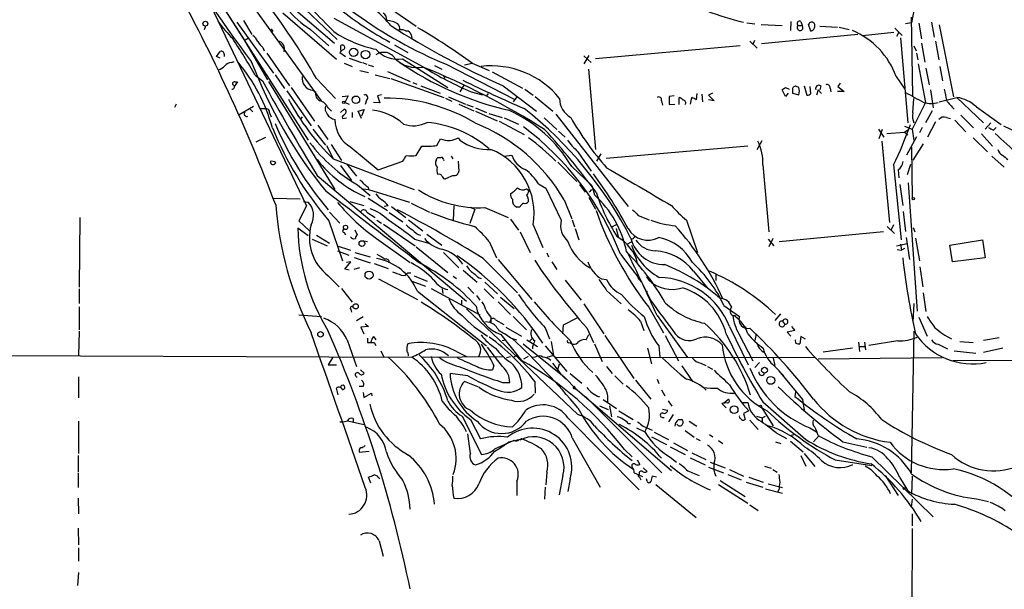
# Model space of a CAD drawing. Extents: x 5 to 972, y 2413 to 3293.
# Drawn here: x 539 to 689, y 2597 to 2684 of the extents above; entities that cross this region are included whole.
import ezdxf

# ---------------------------------------------------------------- set-up
doc = ezdxf.new("R2010")
doc.units = 0
doc.header["$MEASUREMENT"] = 0
doc.layers.add('MAIN', color=5, linetype='CONTINUOUS')

msp = doc.modelspace()

# ---------------------------------------------------------------- linework, layer by layer
at = {"layer": 'MAIN'}
for p, q in [((563.0333, 2701.2178), (584.6233, 2671.2458)), ((561.848, 2697.8312), (582.676, 2665.2345)), ((566.8433, 2687.6712), (582.422, 2655.1592)), ((579.2047, 2688.0945), (587.0787, 2680.6438)), ((591.6507, 2687.8405), (599.186, 2682.6758)), ((579.0353, 2686.5705), (586.6553, 2680.0512)), ((570.5687, 2684.1152), (572.6007, 2680.9825)), ((578.7813, 2684.7078), (586.994, 2677.5958)), ((675.386, 2685.5545), (674.9627, 2683.1838)), ((566.928, 2682.6758), (566.7587, 2682.0832)), ((571.754, 2683.2685), (577.342, 2675.4792)), ((572.77, 2683.5225), (574.04, 2681.4058)), ((586.5707, 2683.8612), (600.7947, 2676.1565)), ((649.732, 2683.1838), (651.002, 2683.0145)), ((651.9333, 2682.9298), (655.1507, 2682.7605)), ((656.5053, 2683.3532), (656.4207, 2681.9985)), ((657.606, 2682.7605), (658.1987, 2682.7605)), ((658.0293, 2683.3532), (658.1987, 2682.7605)), ((659.5533, 2681.9138), (659.2147, 2682.9298)), ((660.908, 2682.6758), (663.6173, 2682.5065)), ((674.9627, 2683.1838), (674.0313, 2683.0145)), ((675.132, 2672.0078), (674.9627, 2684.0305)), ((676.0633, 2683.0992), (676.4867, 2680.7285)), ((678.0107, 2683.2685), (678.434, 2680.9825)), ((679.196, 2682.8452), (681.3973, 2671.8385)), ((577.0033, 2682.2525), (577.2573, 2681.8292)), ((583.0147, 2682.1678), (585.8087, 2679.6278)), ((598.424, 2681.3212), (598.5087, 2680.8132)), ((666.75, 2681.4058), (652.018, 2679.9665)), ((663.8713, 2682.5065), (665.3953, 2682.1678)), ((667.4273, 2681.2365), (672.2533, 2681.7445)), ((672.4227, 2682.3372), (673.5233, 2681.2365)), ((673.0153, 2681.7445), (672.6767, 2681.0672)), ((572.6007, 2680.9825), (576.4107, 2674.4632)), ((573.024, 2680.5592), (573.532, 2680.8978)), ((587.6713, 2678.9505), (587.6713, 2679.7125)), ((595.884, 2679.7972), (597.916, 2678.6118)), ((648.716, 2679.6278), (626.618, 2677.6805)), ((650.24, 2680.3898), (651.3407, 2679.2892)), ((650.9173, 2680.4745), (650.6633, 2679.8818)), ((673.2693, 2680.8978), (674.37, 2667.8592)), ((675.3013, 2679.6278), (675.64, 2678.8658)), ((676.4867, 2680.0512), (676.9947, 2677.1725)), ((678.6033, 2680.3898), (679.1113, 2677.5112)), ((568.6213, 2678.0192), (569.214, 2678.7812)), ((569.8067, 2678.3578), (569.8067, 2678.0192)), ((575.7333, 2679.3738), (575.9027, 2678.8658)), ((576.326, 2678.5272), (579.7973, 2673.5318)), ((587.9253, 2679.0352), (587.502, 2678.6118)), ((587.502, 2678.6118), (588.3487, 2678.0192)), ((625.602, 2678.1885), (624.84, 2676.9185)), ((624.84, 2678.1038), (625.9407, 2677.0878)), ((675.7247, 2678.5272), (675.894, 2677.5112)), ((569.214, 2677.7652), (568.6213, 2678.0192)), ((570.9073, 2677.0878), (571.3307, 2677.2572)), ((588.1793, 2677.0032), (589.3647, 2676.4952)), ((588.9413, 2677.7652), (590.804, 2677.0878)), ((590.9733, 2677.0878), (591.6507, 2676.8338)), ((591.82, 2676.7492), (592.6667, 2676.4952)), ((597.0693, 2677.6805), (604.012, 2673.2778)), ((601.98, 2676.6645), (603.0807, 2676.0718)), ((603.758, 2676.8338), (614.172, 2671.4998)), ((606.552, 2676.7492), (607.7373, 2677.0032)), ((607.7373, 2677.0032), (610.362, 2675.9025)), ((675.9787, 2676.9185), (677.0793, 2670.9918)), ((574.548, 2675.1405), (575.6487, 2674.2938)), ((577.596, 2675.2252), (579.0353, 2673.1085)), ((590.55, 2675.9025), (591.9047, 2675.5638)), ((592.9207, 2675.2252), (595.122, 2674.6325)), ((594.7833, 2675.7332), (598.2547, 2674.2092)), ((610.7853, 2675.6485), (615.442, 2673.1932)), ((625.5173, 2676.0718), (626.618, 2663.7952)), ((677.164, 2676.2412), (677.672, 2673.7012)), ((679.2807, 2676.4952), (679.704, 2674.2938)), ((571.8387, 2674.1245), (571.3307, 2673.4472)), ((571.4153, 2674.1245), (571.8387, 2674.1245)), ((576.58, 2674.2092), (586.74, 2657.6992)), ((583.946, 2674.6325), (586.8247, 2671.5845)), ((595.2913, 2674.6325), (603.4193, 2671.7538)), ((598.678, 2674.0398), (599.2707, 2673.7858)), ((603.3347, 2674.9712), (603.5887, 2674.7172)), ((606.4673, 2673.6165), (605.8747, 2672.6005)), ((664.0407, 2673.9552), (663.702, 2673.4472)), ((672.592, 2674.9712), (673.9467, 2673.0238)), ((579.374, 2672.7698), (583.0993, 2667.4358)), ((580.0513, 2673.2778), (583.6073, 2668.1132)), ((583.3533, 2672.8545), (583.7767, 2672.6005)), ((593.852, 2672.1772), (593.2593, 2672.0078)), ((599.8633, 2673.5318), (602.8267, 2672.4312)), ((603.5887, 2673.5318), (604.012, 2673.2778)), ((607.568, 2672.6005), (609.346, 2672.1772)), ((610.1927, 2672.3465), (609.9387, 2672.0078)), ((612.4787, 2673.5318), (617.5587, 2669.6372)), ((615.7807, 2673.0238), (617.0507, 2672.0925)), ((642.112, 2672.3465), (642.0273, 2671.4152)), ((642.874, 2672.2618), (642.9587, 2671.0765)), ((644.4827, 2672.4312), (643.89, 2672.0925)), ((643.89, 2672.0925), (644.7367, 2671.2458)), ((655.6587, 2671.9232), (655.1507, 2672.9392)), ((655.6587, 2673.2778), (656.2513, 2673.0238)), ((656.082, 2672.4312), (655.6587, 2671.9232)), ((656.7593, 2673.0238), (656.7593, 2672.4312)), ((656.7593, 2672.4312), (657.6907, 2672.1772)), ((657.6907, 2673.2778), (657.352, 2673.4472)), ((658.5373, 2673.5318), (658.9607, 2672.0925)), ((659.5533, 2672.3465), (659.4687, 2673.4472)), ((660.654, 2672.9392), (660.4, 2672.0925)), ((660.654, 2672.9392), (661.162, 2672.3465)), ((661.0773, 2673.5318), (660.908, 2672.9392)), ((662.5167, 2673.1932), (662.6013, 2672.6005)), ((664.6333, 2672.6852), (663.6173, 2672.6852)), ((663.702, 2673.4472), (664.6333, 2672.6852)), ((677.8413, 2672.9392), (678.2647, 2670.1452)), ((562.4407, 2670.7378), (562.1867, 2670.2298)), ((587.8407, 2671.9232), (588.772, 2672.0078)), ((588.772, 2672.0078), (588.264, 2670.9918)), ((588.264, 2670.9918), (588.9413, 2670.7378)), ((591.566, 2671.3305), (591.3967, 2670.6532)), ((593.598, 2670.9072), (592.6667, 2670.9918)), ((593.2593, 2672.0078), (593.598, 2670.9072)), ((603.6733, 2671.6692), (604.6047, 2671.1612)), ((604.0967, 2671.8385), (606.7213, 2670.7378)), ((605.7053, 2670.7378), (607.9913, 2669.7218)), ((606.8907, 2670.6532), (607.9067, 2670.3145)), ((614.5953, 2671.8385), (614.0027, 2671.0765)), ((617.3893, 2671.9232), (620.0987, 2669.6372)), ((636.6933, 2671.2458), (636.8627, 2670.5685)), ((638.6407, 2672.0078), (637.8787, 2671.9232)), ((637.8787, 2671.9232), (637.8787, 2670.6532)), ((637.8787, 2670.6532), (638.7253, 2670.7378)), ((639.4027, 2670.6532), (639.4027, 2671.7538)), ((644.7367, 2671.2458), (643.89, 2671.4152)), ((677.0793, 2670.9918), (675.0473, 2666.9278)), ((675.132, 2669.3832), (675.3013, 2671.5845)), ((679.196, 2671.0765), (681.9053, 2671.7538)), ((681.9053, 2671.7538), (685.9693, 2667.8592)), ((572.0927, 2669.1292), (574.294, 2670.3992)), ((573.786, 2669.9758), (574.2093, 2669.5525)), ((575.3947, 2670.0605), (576.072, 2670.0605)), ((576.7493, 2669.3832), (577.0033, 2668.7905)), ((585.724, 2670.1452), (586.232, 2669.6372)), ((587.5867, 2669.4678), (588.1793, 2669.9758)), ((589.3647, 2669.4678), (589.3647, 2668.7058)), ((590.296, 2669.6372), (591.2273, 2669.8912)), ((590.804, 2668.5365), (590.296, 2669.6372)), ((591.2273, 2669.8912), (590.804, 2668.8752)), ((608.2453, 2670.1452), (609.9387, 2669.4678)), ((608.2453, 2669.6372), (611.5473, 2668.1978)), ((610.2773, 2669.2985), (612.3093, 2668.7058)), ((620.522, 2669.2138), (631.6133, 2655.0745)), ((678.0953, 2669.7218), (677.0793, 2667.8592)), ((682.498, 2669.0445), (684.4453, 2667.0972)), ((684.8687, 2670.3145), (688.6787, 2667.6052)), ((581.7447, 2668.7905), (581.4907, 2668.4518)), ((584.1153, 2667.5205), (585.6393, 2665.3192)), ((587.8407, 2668.7905), (587.9253, 2668.5365)), ((587.9253, 2668.5365), (588.518, 2668.6212)), ((611.886, 2668.1132), (615.696, 2666.0812)), ((612.648, 2668.6212), (614.8493, 2667.6898)), ((618.744, 2668.6212), (620.6913, 2666.8432)), ((678.6033, 2668.0285), (677.418, 2665.6578)), ((680.2967, 2668.7058), (680.8893, 2668.5365)), ((681.5667, 2668.2825), (683.26, 2666.5045)), ((687.07, 2667.8592), (686.2233, 2666.9278)), ((583.3533, 2666.9278), (585.3007, 2664.4725)), ((620.9453, 2666.5892), (621.9613, 2665.6578)), ((669.8827, 2666.9278), (670.7293, 2665.6578)), ((670.4753, 2666.8432), (669.9673, 2665.4038)), ((671.1527, 2666.2505), (673.862, 2666.4198)), ((673.862, 2667.3512), (675.0473, 2666.9278)), ((673.862, 2666.4198), (674.5393, 2666.9278)), ((673.862, 2666.4198), (674.37, 2665.9965)), ((675.0473, 2666.9278), (675.3013, 2665.1498)), ((676.5713, 2667.1818), (676.148, 2666.3352)), ((685.6307, 2666.1658), (687.324, 2664.3032)), ((687.4933, 2666.7585), (687.9167, 2667.1818)), ((689.0173, 2667.4358), (692.5733, 2665.7425)), ((574.7173, 2664.9805), (576.1567, 2665.6578)), ((586.1473, 2664.5572), (587.756, 2662.1018)), ((602.3187, 2664.3878), (602.9113, 2665.4038)), ((605.6207, 2665.5732), (605.8747, 2665.2345)), ((651.3407, 2663.7952), (652.1027, 2665.1498)), ((670.3907, 2665.0652), (671.576, 2652.6192)), ((675.7247, 2665.7425), (674.2007, 2662.9485)), ((676.7407, 2664.6418), (675.132, 2662.1865)), ((684.3607, 2665.5732), (686.562, 2663.4565)), ((585.47, 2664.3878), (586.486, 2662.4405)), ((589.1953, 2664.1338), (593.344, 2660.6625)), ((599.186, 2662.8638), (600.0327, 2664.3032)), ((623.9087, 2663.4565), (625.9407, 2660.4932)), ((626.7873, 2662.0172), (627.4647, 2663.1178)), ((649.9013, 2664.3032), (628.2267, 2662.4405)), ((674.9627, 2664.1338), (675.0473, 2656.3445)), ((586.486, 2662.3558), (598.8473, 2657.6992)), ((588.518, 2661.5938), (590.042, 2659.7312)), ((593.344, 2660.6625), (597.154, 2662.0172)), ((602.234, 2662.1018), (602.3187, 2662.4405)), ((603.3347, 2662.2712), (603.4193, 2662.1018)), ((604.52, 2662.7792), (604.774, 2662.3558)), ((605.6207, 2662.0172), (605.7053, 2660.4932)), ((612.5633, 2662.7792), (613.8333, 2662.9485)), ((620.8607, 2661.8478), (623.7393, 2658.8845)), ((674.7933, 2661.5092), (674.2853, 2659.9005)), ((687.2393, 2662.7792), (689.102, 2661.0858)), ((587.5867, 2661.3398), (589.28, 2659.0538)), ((622.9773, 2661.1705), (626.0253, 2658.2918)), ((652.1873, 2661.4245), (653.1187, 2651.1798)), ((672.1687, 2661.4245), (673.354, 2649.9945)), ((672.9307, 2660.6625), (673.0153, 2659.4772)), ((584.0307, 2659.8158), (606.8907, 2640.5965)), ((604.8587, 2659.8158), (603.6733, 2659.3078)), ((617.8973, 2658.5458), (618.998, 2657.8685)), ((674.4547, 2658.7152), (675.8093, 2639.0725)), ((590.2113, 2658.3765), (592.1587, 2656.7678)), ((591.058, 2657.7838), (591.9047, 2657.6992)), ((591.82, 2658.0378), (591.9047, 2657.6992)), ((591.9047, 2657.6992), (598.17, 2655.7518)), ((616.0347, 2657.7838), (616.458, 2657.5298)), ((618.998, 2657.8685), (621.3687, 2652.9578)), ((624.1627, 2658.4612), (625.0093, 2657.2758)), ((625.6867, 2657.2758), (626.0253, 2657.6992)), ((626.0253, 2658.2918), (626.4487, 2656.8525)), ((673.1847, 2658.4612), (673.608, 2655.2438)), ((577.342, 2656.3445), (581.406, 2656.2598)), ((581.914, 2655.8365), (582.676, 2655.7518)), ((589.026, 2655.8365), (591.1427, 2655.2438)), ((591.82, 2656.3445), (594.7833, 2654.4818)), ((598.424, 2655.5825), (601.218, 2654.2278)), ((621.792, 2656.0905), (622.9773, 2653.2118)), ((625.602, 2656.4292), (626.618, 2654.6512)), ((582.422, 2655.1592), (581.2367, 2652.8732)), ((585.8933, 2654.2278), (587.502, 2652.5345)), ((591.6507, 2654.2278), (592.9207, 2653.3812)), ((594.868, 2655.1592), (594.2753, 2655.0745)), ((595.0373, 2654.1432), (597.154, 2652.7038)), ((595.376, 2655.0745), (597.5773, 2653.3812)), ((604.9433, 2655.1592), (604.8587, 2652.9578)), ((607.3987, 2654.9898), (608.1607, 2654.6512)), ((608.1607, 2654.6512), (607.3987, 2652.4498)), ((609.6847, 2654.9052), (613.2407, 2653.3812)), ((615.0187, 2654.9898), (614.5953, 2654.9898)), ((673.6927, 2654.3125), (674.0313, 2651.2645)), ((547.7087, 2653.3812), (547.624, 2642.7132)), ((581.2367, 2652.8732), (582.8453, 2651.3492)), ((585.8087, 2652.8732), (587.9253, 2646.7772)), ((593.1747, 2652.9578), (593.852, 2652.5345)), ((598.0007, 2653.0425), (600.202, 2651.3492)), ((613.5793, 2653.1272), (614.8493, 2651.4338)), ((623.062, 2653.0425), (623.4007, 2651.9418)), ((633.1373, 2653.7198), (634.8307, 2653.0425)), ((640.5033, 2652.9578), (642.1967, 2648.0472)), ((582.676, 2650.5872), (581.0673, 2651.7725)), ((588.1793, 2651.0952), (588.3487, 2650.7565)), ((589.788, 2651.5185), (590.1267, 2650.7565)), ((594.1907, 2652.3652), (599.0167, 2649.0632)), ((615.1033, 2651.1798), (616.6273, 2648.0472)), ((617.0507, 2652.2805), (618.5747, 2648.8092)), ((623.4853, 2651.6878), (624.078, 2649.9945)), ((629.7507, 2652.2805), (629.158, 2651.9418)), ((629.7507, 2651.6878), (630.0893, 2650.4178)), ((654.7273, 2649.7405), (670.6447, 2651.2645)), ((671.2373, 2652.0265), (672.338, 2650.9258)), ((672.1687, 2652.2805), (671.83, 2651.5185)), ((675.2167, 2651.8572), (675.4707, 2651.1798)), ((583.2687, 2650.0792), (585.5547, 2649.0632)), ((583.946, 2650.6718), (585.8933, 2649.4865)), ((591.1427, 2649.8252), (591.7353, 2649.7405)), ((593.09, 2650.1638), (598.2547, 2646.5232)), ((598.932, 2650.0792), (601.0487, 2649.4865)), ((600.7947, 2650.8412), (603.0807, 2649.1478)), ((610.362, 2649.7405), (611.4627, 2647.2005)), ((631.444, 2649.3172), (632.1213, 2649.6558)), ((653.034, 2650.0792), (653.8807, 2649.0632)), ((653.7113, 2650.1638), (653.1187, 2648.8938)), ((674.116, 2650.3332), (674.624, 2646.9465)), ((675.5553, 2650.2485), (676.148, 2646.7772)), ((680.8047, 2649.1478), (685.8, 2649.9945)), ((685.8, 2649.9945), (686.2233, 2647.2005)), ((587.0787, 2649.0632), (589.1107, 2648.3858)), ((587.1633, 2648.3012), (588.8567, 2647.6238)), ((589.788, 2648.0472), (592.1587, 2647.3698)), ((599.186, 2648.8938), (604.012, 2644.9992)), ((603.3347, 2648.0472), (605.7053, 2645.6765)), ((619.1673, 2647.9625), (619.4213, 2647.3698)), ((672.6767, 2649.0632), (674.2853, 2649.4018)), ((672.7613, 2648.4705), (673.4387, 2648.3858)), ((673.2693, 2649.3172), (673.4387, 2648.3858)), ((673.862, 2648.6398), (673.4387, 2648.3858)), ((681.228, 2646.6078), (680.8047, 2649.1478)), ((588.264, 2645.5072), (589.1953, 2646.6078)), ((589.1953, 2646.6078), (588.518, 2646.5232)), ((589.7033, 2647.2852), (592.1587, 2646.4385)), ((609.4307, 2647.1158), (614.68, 2641.8665)), ((611.7167, 2646.9465), (616.8813, 2640.8505)), ((619.9293, 2646.6078), (620.6913, 2645.4225)), ((630.428, 2647.7932), (633.3913, 2643.8985)), ((686.2233, 2647.2005), (681.228, 2646.6078)), ((588.9413, 2645.3378), (588.264, 2645.5072)), ((589.7033, 2645.5072), (590.55, 2645.7612)), ((592.7513, 2646.3538), (594.868, 2645.5918)), ((606.3827, 2645.3378), (608.4993, 2643.4752)), ((641.604, 2645.1685), (643.8053, 2642.5438)), ((676.2327, 2645.8458), (676.656, 2642.7978)), ((585.724, 2644.4912), (587.4173, 2642.7978)), ((593.4287, 2643.9832), (599.3553, 2640.8505)), ((597.916, 2644.9145), (598.3393, 2644.9145)), ((598.5087, 2643.6445), (600.6253, 2642.8825)), ((598.8473, 2644.4912), (600.8793, 2643.6445)), ((604.8587, 2644.4065), (605.3667, 2644.0678)), ((609.6847, 2643.4752), (611.632, 2641.6972)), ((621.9613, 2643.8138), (624.4167, 2640.7658)), ((627.5493, 2643.9832), (628.3113, 2643.8985)), ((633.0527, 2644.2372), (633.6453, 2643.4752)), ((634.4073, 2644.3218), (634.746, 2643.8138)), ((644.9907, 2644.7452), (644.9907, 2643.7292)), ((547.624, 2642.4592), (547.624, 2640.2578)), ((587.756, 2642.5438), (589.3647, 2640.4272)), ((599.3553, 2642.1205), (609.9387, 2633.7385)), ((601.472, 2642.5438), (608.9227, 2638.4798)), ((603.1653, 2642.4592), (603.25, 2641.7818)), ((607.06, 2642.7132), (607.9913, 2641.7818)), ((609.6, 2642.4592), (611.0393, 2641.0198)), ((628.3113, 2642.2052), (630.5127, 2640.1732)), ((633.8993, 2643.0518), (635, 2640.7658)), ((634.238, 2642.2052), (634.4073, 2641.9512)), ((634.492, 2642.1205), (634.4073, 2641.9512)), ((606.1287, 2640.7658), (606.1287, 2640.0885)), ((608.4147, 2641.4432), (608.9227, 2640.7658)), ((611.7167, 2640.5118), (613.5793, 2638.5645)), ((612.0553, 2641.1892), (614.172, 2639.4958)), ((676.7407, 2641.8665), (677.164, 2638.9878)), ((547.624, 2639.7498), (547.624, 2636.1938)), ((589.1953, 2639.3265), (589.28, 2638.9032)), ((606.8907, 2639.4112), (623.9087, 2623.2398)), ((624.84, 2640.1732), (627.888, 2635.6012)), ((634.746, 2639.6652), (637.032, 2635.7705)), ((646.2607, 2639.9192), (648.6313, 2638.2258)), ((675.3013, 2640.2578), (675.132, 2637.3792)), ((581.2367, 2638.4798), (584.708, 2638.2258)), ((590.042, 2637.6332), (591.058, 2638.2258)), ((609.7693, 2637.4638), (610.4467, 2637.3792)), ((610.4467, 2637.3792), (610.616, 2637.7178)), ((610.616, 2638.1412), (610.616, 2637.2945)), ((610.616, 2637.5485), (610.616, 2637.7178)), ((611.2933, 2637.7178), (612.5633, 2637.0405)), ((614.0027, 2638.2258), (616.0347, 2636.1938)), ((621.7073, 2636.9558), (623.824, 2638.0565)), ((633.476, 2637.5485), (633.984, 2636.1092)), ((636.016, 2638.3952), (640.6727, 2631.9605)), ((647.954, 2638.3952), (647.954, 2638.2258)), ((654.8967, 2638.6492), (654.05, 2637.6332)), ((655.2353, 2637.5485), (655.574, 2637.0405)), ((676.0633, 2638.1412), (677.3333, 2635.2625)), ((547.624, 2636.0245), (547.5393, 2632.2992)), ((591.9047, 2636.7018), (590.7193, 2636.6172)), ((590.7193, 2636.6172), (591.1427, 2635.6012)), ((591.3967, 2637.1252), (591.9047, 2636.7018)), ((612.902, 2636.6172), (615.2727, 2635.2625)), ((618.9133, 2636.5325), (619.5907, 2634.8392)), ((621.6227, 2635.6012), (621.7073, 2636.9558)), ((625.2633, 2636.5325), (626.2793, 2634.2465)), ((647.1073, 2636.7018), (649.986, 2630.8598)), ((649.3087, 2636.7865), (649.6473, 2636.6172)), ((657.098, 2636.1092), (655.9127, 2635.8552)), ((656.59, 2636.7018), (657.098, 2636.1092)), ((675.3013, 2636.0245), (674.878, 2614.3498)), ((588.6027, 2634.6698), (590.042, 2630.6058)), ((591.7353, 2634.9238), (591.7353, 2634.2465)), ((592.6667, 2635.1778), (593.0053, 2634.6698)), ((612.14, 2635.5165), (615.2727, 2631.5372)), ((612.3093, 2634.5852), (612.8173, 2634.6698)), ((613.5793, 2635.0085), (614.5107, 2634.6698)), ((616.1193, 2634.6698), (617.728, 2633.6538)), ((616.5427, 2634.5005), (616.8813, 2634.8392)), ((619.8447, 2634.4158), (620.1833, 2632.2992)), ((625.1787, 2634.6698), (625.602, 2635.5165)), ((628.0573, 2635.3472), (632.46, 2628.7432)), ((637.286, 2635.3472), (639.318, 2631.4525)), ((648.5467, 2635.6012), (650.6633, 2631.4525)), ((651.1713, 2635.6012), (651.002, 2634.5852)), ((655.9127, 2635.8552), (656.5053, 2635.2625)), ((657.2673, 2634.1618), (657.1827, 2634.6698)), ((658.0293, 2635.1778), (657.86, 2634.0772)), ((658.7067, 2634.7545), (658.0293, 2635.1778)), ((672.846, 2634.5005), (668.4433, 2633.8232)), ((682.3287, 2634.4158), (684.3607, 2634.2465)), ((688.34, 2635.0085), (685.9693, 2634.5852)), ((591.7353, 2634.2465), (592.7513, 2634.2465)), ((592.7513, 2634.2465), (593.0053, 2633.8232)), ((593.7673, 2632.9765), (594.1907, 2632.1298)), ((605.3667, 2632.8918), (606.8907, 2632.1298)), ((612.394, 2630.6058), (610.108, 2633.5692)), ((615.5267, 2634.0772), (621.792, 2628.9972)), ((618.9133, 2633.7385), (622.2153, 2629.8438)), ((622.554, 2634.2465), (622.808, 2634.1618)), ((626.4487, 2634.0772), (627.634, 2631.3678)), ((634.5767, 2633.3998), (635.1693, 2631.0292)), ((636.27, 2633.7385), (636.4393, 2632.0452)), ((665.9033, 2633.3998), (661.416, 2632.8072)), ((666.8347, 2634.3312), (667.004, 2632.8918)), ((667.004, 2633.6538), (667.766, 2633.6538)), ((667.766, 2634.3312), (667.9353, 2633.1458)), ((679.0267, 2633.9925), (680.466, 2633.3152)), ((681.482, 2632.9765), (684.784, 2632.6378)), ((688.9327, 2633.3998), (685.9693, 2632.7225)), ((507.9153, 2632.3838), (598.5087, 2632.0452)), ((586.4013, 2632.0452), (585.724, 2630.8598)), ((600.0327, 2632.0452), (612.394, 2632.1298)), ((612.9867, 2631.9605), (613.5793, 2632.1298)), ((614.68, 2632.3838), (614.0873, 2631.9605)), ((616.2887, 2632.1298), (615.6113, 2631.7065)), ((617.3893, 2632.0452), (616.8813, 2631.9605)), ((620.1833, 2632.2992), (619.1673, 2631.9605)), ((620.522, 2632.0452), (660.146, 2631.9605)), ((653.796, 2631.8758), (654.05, 2630.7752)), ((660.654, 2631.7912), (679.6193, 2631.9605)), ((681.3127, 2631.5372), (764.3707, 2631.7065)), ((585.724, 2630.8598), (586.994, 2630.8598)), ((590.6347, 2630.0978), (591.2273, 2629.5898)), ((611.0393, 2630.7752), (610.87, 2630.0978)), ((620.014, 2631.1138), (621.284, 2629.4205)), ((621.03, 2630.9445), (620.776, 2630.0978)), ((628.3113, 2630.6058), (629.158, 2629.5052)), ((639.826, 2630.6905), (641.5193, 2628.2352)), ((642.7047, 2631.1138), (643.4667, 2630.7752)), ((643.7207, 2630.6058), (644.4827, 2630.1825)), ((651.6793, 2631.1985), (651.002, 2630.4365)), ((654.05, 2630.6058), (655.4047, 2629.1665)), ((654.6427, 2629.9285), (658.2833, 2625.5258)), ((547.5393, 2628.9972), (547.5393, 2625.7798)), ((607.06, 2629.1665), (604.3507, 2629.5052)), ((621.284, 2629.4205), (622.046, 2628.6585)), ((621.792, 2628.9972), (623.7393, 2627.0498)), ((622.7233, 2629.5052), (624.5013, 2628.0658)), ((629.5813, 2629.1665), (630.8513, 2627.8965)), ((632.714, 2628.4892), (635.0847, 2625.6105)), ((636.016, 2628.6585), (636.27, 2627.9812)), ((587.248, 2626.2878), (586.994, 2627.3038)), ((591.058, 2627.5578), (590.4653, 2627.5578)), ((608.838, 2627.3885), (606.552, 2628.3198)), ((612.394, 2628.1505), (613.4947, 2628.1505)), ((617.3047, 2628.3198), (617.3893, 2626.5418)), ((623.4007, 2627.2192), (623.7393, 2627.0498)), ((623.4853, 2627.3038), (623.7393, 2627.0498)), ((623.4853, 2627.3038), (638.2173, 2614.6885)), ((636.6933, 2627.0498), (637.2013, 2626.1185)), ((591.058, 2626.6265), (591.1427, 2625.8645)), ((591.1427, 2625.8645), (592.328, 2626.5418)), ((592.328, 2626.5418), (592.4127, 2626.1185)), ((625.094, 2626.0338), (636.778, 2614.3498)), ((627.8033, 2625.5258), (629.8353, 2624.1712)), ((637.7093, 2625.3565), (638.302, 2624.5098)), ((646.2607, 2625.0178), (646.938, 2625.6105)), ((657.1827, 2626.7112), (657.098, 2626.0338)), ((658.2833, 2625.5258), (658.5373, 2623.9172)), ((603.1653, 2625.2718), (604.1813, 2624.0018)), ((627.2107, 2624.5945), (628.5653, 2624.0018)), ((628.7347, 2624.5945), (629.0733, 2622.9012)), ((636.8627, 2624.0865), (637.6247, 2623.9172)), ((646.8533, 2625.0178), (645.922, 2624.9332)), ((645.922, 2624.9332), (646.5993, 2624.2558)), ((649.1393, 2625.1025), (649.9013, 2625.1025)), ((651.9333, 2624.4252), (653.796, 2621.5465)), ((652.1873, 2625.1872), (658.7913, 2619.4298)), ((589.534, 2622.6472), (589.534, 2622.0545)), ((606.2133, 2622.9858), (609.1767, 2617.1438)), ((607.4833, 2622.4778), (609.0073, 2619.5145)), ((622.3847, 2622.7318), (633.3067, 2611.7252)), ((630.174, 2623.8325), (632.3753, 2622.4778)), ((636.8627, 2622.8165), (637.1167, 2622.8165)), ((638.4713, 2623.2398), (637.794, 2622.1392)), ((639.318, 2622.4778), (639.7413, 2622.4778)), ((650.0707, 2623.8325), (649.224, 2623.4092)), ((649.224, 2623.4092), (649.478, 2622.4778)), ((650.24, 2622.3932), (651.51, 2620.9538)), ((651.256, 2622.9858), (652.1027, 2622.7318)), ((652.1027, 2622.7318), (652.6107, 2622.9858)), ((652.1027, 2622.7318), (652.1027, 2622.1392)), ((547.5393, 2622.2238), (547.5393, 2617.3132)), ((587.502, 2622.1392), (588.01, 2622.1392)), ((588.01, 2622.1392), (588.6873, 2622.3085)), ((588.6873, 2622.3085), (591.2273, 2621.7158)), ((631.6133, 2621.8852), (631.952, 2621.8852)), ((632.8833, 2621.2078), (634.1533, 2620.6152)), ((633.8993, 2621.4618), (635.254, 2620.8692)), ((640.9267, 2622.2238), (642.112, 2621.4618)), ((659.384, 2621.2078), (660.4, 2620.6152)), ((607.4833, 2617.3132), (607.06, 2620.2765)), ((611.2087, 2617.9905), (614.172, 2619.3452)), ((613.3253, 2619.0912), (615.2727, 2619.5145)), ((614.934, 2619.4298), (615.2727, 2619.5145)), ((615.2727, 2619.5145), (615.0187, 2619.3452)), ((623.062, 2619.6838), (627.2953, 2612.1485)), ((635.1693, 2619.8532), (637.4553, 2618.6678)), ((635.5927, 2620.5305), (637.794, 2619.4298)), ((640.334, 2620.7845), (641.6887, 2619.7685)), ((642.0273, 2619.5992), (642.62, 2619.2605)), ((644.0593, 2620.1918), (644.5673, 2619.8532)), ((654.2193, 2620.4458), (655.828, 2619.5992)), ((656.4207, 2620.0225), (656.9287, 2620.1918)), ((660.8233, 2620.0225), (659.9767, 2619.0912)), ((631.0207, 2617.9058), (632.206, 2616.8052)), ((638.048, 2618.3292), (640.334, 2617.1438)), ((638.556, 2618.9218), (640.6727, 2617.7365)), ((645.414, 2619.2605), (646.0913, 2618.8372)), ((654.1347, 2619.0912), (654.9813, 2618.8372)), ((656.4207, 2619.1758), (658.368, 2617.5672)), ((664.464, 2619.0912), (668.1047, 2618.2445)), ((547.4547, 2616.9745), (547.4547, 2614.4345)), ((590.4653, 2617.7365), (590.4653, 2617.4825)), ((590.4653, 2617.4825), (591.9893, 2617.6518)), ((638.048, 2616.7205), (638.9793, 2615.9585)), ((641.096, 2616.6358), (643.382, 2615.5352)), ((641.35, 2617.3978), (643.4667, 2616.3818)), ((658.0293, 2616.9745), (658.7913, 2615.3658)), ((658.5373, 2617.3132), (660.146, 2615.2812)), ((668.8667, 2616.8052), (678.2647, 2607.5765)), ((632.968, 2616.2972), (633.3913, 2615.6198)), ((633.8993, 2615.1118), (634.492, 2614.5192)), ((643.89, 2615.1965), (646.176, 2614.3498)), ((644.144, 2615.9585), (646.43, 2615.1118)), ((647.1073, 2614.8578), (649.224, 2613.8418)), ((652.4413, 2615.3658), (653.4573, 2615.0272)), ((653.7113, 2614.8578), (654.3887, 2614.4345)), ((663.2787, 2616.2972), (668.8667, 2615.4505)), ((547.4547, 2614.2652), (547.4547, 2612.0638)), ((592.2433, 2612.7412), (591.9047, 2613.6725)), ((619.1673, 2614.4345), (618.998, 2612.4872)), ((621.6227, 2613.9265), (621.03, 2610.9632)), ((622.7233, 2613.4185), (622.3847, 2611.4712)), ((632.5447, 2614.3498), (633.8147, 2613.7572)), ((633.3067, 2614.1805), (633.222, 2614.0112)), ((633.3067, 2613.7572), (633.5607, 2613.2492)), ((634.492, 2613.0798), (634.4073, 2613.4185)), ((635.9313, 2613.6725), (635.254, 2613.8418)), ((646.8533, 2614.0958), (648.8853, 2613.2492)), ((650.0707, 2613.6725), (652.272, 2612.9105)), ((670.8987, 2613.9265), (672.9307, 2610.8785)), ((673.1, 2613.6725), (674.37, 2611.5558)), ((675.0473, 2613.8418), (674.9627, 2611.0478)), ((614.5953, 2613.0798), (614.5953, 2610.8785)), ((618.9133, 2612.1485), (618.8287, 2610.2858)), ((635.8467, 2612.5718), (642.0273, 2607.4918)), ((645.414, 2612.5718), (649.9013, 2609.6932)), ((645.668, 2613.1645), (649.478, 2610.7092)), ((649.6473, 2612.9105), (652.1873, 2612.1485)), ((652.6107, 2611.8945), (655.2353, 2611.2172)), ((653.034, 2612.6565), (655.2353, 2612.0638)), ((547.4547, 2610.4552), (547.5393, 2608.0845)), ((654.6427, 2611.7252), (654.4733, 2611.3865)), ((675.0473, 2610.2858), (674.878, 2609.1005)), ((684.8687, 2610.3705), (686.7313, 2609.9472)), ((650.24, 2609.4392), (651.51, 2608.5925)), ((675.0473, 2608.0845), (675.0473, 2606.2218)), ((547.4547, 2605.8832), (547.5393, 2603.3432)), ((675.0473, 2605.7985), (674.7087, 2528.9212)), ((547.5393, 2602.8352), (547.5393, 2600.8032)), ((593.5133, 2603.9358), (594.106, 2601.5652)), ((547.5393, 2599.1098), (547.37, 2597.0778))]:
    msp.add_line(p, q, dxfattribs=at)
for centre, radius in [((566.9279, 2683.0428), 0.3668), ((589.5921, 2678.6571), 0.6351), ((591.4159, 2678.3103), 0.6441), ((588.0946, 2670.9919), 0.1693), ((589.9563, 2671.4049), 0.5682), ((675.2166, 2656.2599), 0.1893), ((588.3655, 2651.8742), 0.3287), ((590.8725, 2649.3985), 0.4366), ((591.9603, 2644.57), 0.6136), ((589.922, 2639.8046), 0.4001), ((584.5386, 2635.5166), 0.4233), ((652.4609, 2630.03), 0.4492), ((653.4189, 2628.4796), 0.6066), ((647.8181, 2623.9958), 0.5862), ((651.8486, 2624.5381), 0.1411), ((673.8196, 2611.9369), 0.1338)]:
    msp.add_circle(centre, radius, dxfattribs=at)
for centre, radius, start, end in [((670.7345, 2752.1058), 122.3459, 206.334819, 217.718206), ((490.001, 2621.0418), 108.1556, 29.702493, 45.17044), ((630.9614, 2741.8869), 70.5119, 221.546105, 247.306673), ((334.0615, 2563.5238), 260.3429, 20.64826, 28.884131), ((590.7969, 2694.6548), 14.7135, 200.367904, 238.067843), ((2318.8338, 4378.6502), 2424.8581, 224.1786444, 224.4078272), ((581.5903, 2671.3452), 17.8333, 39.800141, 60.779598), ((621.9404, 2728.8566), 55.54, 231.790453, 241.127247), ((593.745, 2683.789), 0.909, 342.950567, 66.599455), ((660.568, 2729.9266), 48.0173, 249.460155, 256.3348), ((586.6417, 2696.3717), 22.0076, 216.540664, 224.988034), ((594.3707, 2679.3055), 4.224, 61.410867, 86.697978), ((662.12, 2786.6022), 123.4875, 237.236157, 246.297084), ((595.5874, 2682.2948), 1.0795, 348.696313, 41.812051), ((657.8177, 2683.0568), 0.3642, 54.476953, 234.455006), ((657.9023, 2682.4356), 0.4397, 132.363968, 47.626406), ((659.6804, 2682.8028), 0.4827, 37.888519, 164.745922), ((659.3629, 2682.697), 0.8059, 283.66384, 29.937113), ((572.2624, 2678.8661), 3.0674, 27.979423, 50.602432), ((596.8196, 2697.174), 18.4527, 236.26076, 258.070579), ((596.8998, 2680.4737), 1.6294, 62.109127, 98.96111), ((597.6972, 2681.1729), 0.7417, 11.532613, 92.720065), ((546.3286, 2592.0323), 104.8384, 54.144258, 59.562198), ((661.2314, 2670.8549), 12.0833, 19.917033, 67.25437), ((491.7977, 2628.4015), 95.0376, 29.458617, 33.468868), ((577.6819, 2681.7454), 3.0695, 207.982668, 230.592127), ((577.8738, 2679.2316), 1.1673, 337.303488, 82.839673), ((587.8811, 2679.4049), 0.3723, 276.817716, 124.296124), ((569.3833, 2678.3917), 0.4247, 355.422314, 113.492649), ((596.2817, 2681.9139), 4.306, 220.457404, 280.539062), ((594.2047, 2676.5655), 2.0868, 32.296414, 125.082217), ((568.0431, 2678.4563), 2.6338, 290.372473, 314.564679), ((571.0058, 2675.6208), 1.4703, 93.841292, 139.28881), ((551.4242, 2660.087), 26.6857, 15.230017, 39.810382), ((641.6972, 2702.9413), 72.4475, 200.764044, 218.987906), ((599.2848, 2681.0437), 4.7231, 225.404022, 281.19764), ((624.3136, 2717.5736), 49.0147, 235.514072, 257.045109), ((610.666, 2663.1761), 13.4118, 38.824736, 96.739736), ((556.3082, 2568.0371), 116.925, 57.676028, 67.950884), ((634.1113, 2732.6921), 65.6928, 239.09591, 246.168282), ((571.0381, 2673.3548), 0.3342, 262.071139, 51.53563), ((571.3307, 2673.8705), 0.2678, 71.578587, 251.558284), ((898.2445, 2851.3944), 368.0118, 208.766173, 211.370987), ((583.5819, 2674.6978), 1.8574, 171.535736, 262.930462), ((710.4715, 2888.7227), 238.3182, 244.079768, 246.566481), ((660.7809, 2673.1267), 0.5019, 53.808141, 201.934951), ((662.0237, 2673.2414), 0.4954, 354.416009, 111.852954), ((584.9619, 2672.3464), 1.2121, 167.8993, 245.227831), ((591.3543, 2671.7115), 0.4358, 299.058435, 119.046943), ((570.7547, 2800.1085), 152.6261, 303.57027, 303.799453), ((657.1827, 2673.0577), 0.4247, 66.507351, 184.577686), ((656.2092, 2672.7275), 1.5804, 339.622594, 20.377406), ((658.9013, 2673.0495), 0.9588, 273.551733, 312.844497), ((1056.4184, 3370.2356), 795.6336, 241.2749443, 241.504133), ((1103.4712, 2756.8559), 431.7305, 191.196645, 191.425818), ((612.0396, 2688.6648), 36.6763, 207.905441, 225.834478), ((583.8576, 2669.2745), 2.0595, 25.009667, 73.167257), ((594.3373, 2644.5863), 27.083, 58.891516, 90.131165), ((624.3404, 2671.5445), 3.2259, 179.289545, 241.638737), ((636.27, 2671.3869), 0.4462, 341.565051, 124.694341), ((639.0644, 2670.6537), 1.1509, 36.018589, 72.906421), ((639.9954, 2670.9072), 0.4233, 323.124688, 90.013536), ((643.507, 2670.6748), 2.4118, 153.424325, 178.503188), ((557.0287, 2502.2395), 189.3282, 63.323768, 63.552924), ((677.926, 2674.4007), 3.5822, 252.105246, 287.894754), ((686.037, 2675.1571), 6.8988, 213.688225, 228.680554), ((681.0307, 2666.1828), 5.6392, 47.110513, 81.07787), ((573.2886, 2669.2853), 0.4398, 142.585512, 291.15538), ((576.1567, 2669.4679), 0.5986, 351.865837, 98.134163), ((586.6979, 2670.1028), 1.4482, 164.746963, 217.870126), ((587.1147, 2670.1449), 1.8167, 210.831244, 258.097536), ((715.0946, 2542.0446), 179.6053, 134.885409, 135.114591), ((588.0382, 2669.5807), 0.4195, 317.73366, 70.347095), ((591.5443, 2661.3031), 8.5566, 48.279713, 83.605384), ((604.4971, 2650.2279), 21.4769, 30.630862, 65.728878), ((578.7169, 2623.032), 59.8259, 26.969285, 51.821585), ((678.2662, 2668.96), 3.1627, 172.310062, 200.368817), ((624.4496, 2687.5025), 50.8375, 202.833829, 220.381059), ((591.637, 2668.3787), 4.897, 180.134552, 240.092147), ((598.7698, 2671.9616), 4.5379, 250.281288, 297.701206), ((599.1402, 2650.7907), 17.241, 49.392217, 84.21074), ((598.2561, 2642.5703), 27.1429, 29.875218, 68.213839), ((663.5859, 2692.0152), 46.9698, 209.753082, 221.322459), ((621.8509, 2686.4393), 56.1927, 333.566366, 340.417137), ((679.958, 2667.6472), 1.1114, 72.257881, 139.623483), ((627.8631, 2688.1399), 54.8845, 202.544413, 219.983101), ((588.4986, 2631.2637), 45.0699, 21.515459, 53.017621), ((522.9741, 2579.9307), 129.3904, 36.710006, 42.198969), ((689.8635, 2671.9226), 5.6821, 236.547652, 245.345994), ((1515.0228, 3553.5967), 1213.1645, 227.0065012, 227.2356847), ((602.7613, 2679.9146), 24.9278, 217.292683, 239.771143), ((604.5711, 2670.6043), 5.459, 252.298913, 267.686108), ((603.6731, 2669.2986), 4.2038, 279.275896, 297.600096), ((610.1917, 2670.9263), 7.1437, 232.821155, 273.405081), ((596.222, 2637.865), 34.261, 44.825224, 53.972786), ((631.9949, 2672.3895), 12.0493, 216.427952, 227.848435), ((645.7297, 2661.973), 6.4809, 355.145025, 28.497992), ((600.4568, 2683.7708), 19.4722, 268.752014, 275.486906), ((606.6802, 2654.0405), 10.5188, 350.367984, 68.027043), ((689.4265, 2664.1055), 1.2936, 193.879402, 243.434949), ((577.1303, 2661.2127), 0.7784, 45.005204, 112.374129), ((577.2774, 2661.9482), 0.4437, 182.027894, 335.358338), ((598.7397, 2673.6418), 18.5915, 217.705347, 246.451778), ((385.758, 2789.4405), 246.8298, 328.919662, 329.148844), ((598.424, 2668.2031), 5.3934, 261.87786, 278.12214), ((602.944, 2661.698), 0.8168, 150.371708, 228.548797), ((602.7421, 2661.5934), 0.947, 79.708141, 116.556934), ((603.0806, 2662.3275), 0.2603, 347.50701, 130.575031), ((617.0143, 2663.8463), 3.3053, 195.761098, 249.657597), ((671.3922, 2662.4492), 2.3578, 310.731237, 347.34125), ((858.5938, 2874.2816), 271.0633, 231.228066, 231.457253), ((603.5468, 2660.6202), 1.2346, 157.845274, 210.952614), ((602.6679, 2659.4984), 0.519, 16.58081, 110.282109), ((604.9715, 2660.5425), 0.7355, 261.176833, 356.156387), ((610.0362, 2653.3281), 9.4351, 33.573686, 51.843694), ((569.6841, 2618.1665), 70.4195, 28.425985, 36.516387), ((2072.604, 5134.6047), 2864.384, 239.720111, 239.9492955), ((589.8306, 2657.8264), 1.4964, 28.735138, 61.264862), ((718.5112, 2827.6567), 211.7103, 233.014201, 233.24333), ((603.6058, 2659.7568), 0.454, 194.057665, 278.549485), ((-634.0231, 1054.5705), 2013.9247, 52.2257841, 52.735992), ((596.0115, 2659.0969), 3.6528, 214.616288, 235.389367), ((608.8197, 2672.0663), 17.1829, 237.251992, 272.885534), ((611.3339, 2660.7914), 4.3877, 300.780566, 319.695012), ((614.9337, 2657.0726), 1.3553, 182.148008, 221.461517), ((615.4561, 2658.6586), 1.0488, 222.267809, 303.480982), ((785.6435, 2572.5012), 189.3505, 153.316988, 153.54613), ((655.1184, 2666.4228), 29.8516, 197.843342, 212.422054), ((580.536, 2653.7294), 2.9444, 330.522785, 43.381657), ((612.3452, 2676.843), 32.902, 220.060933, 234.180856), ((591.8635, 2653.086), 3.6504, 34.606903, 55.393097), ((614.9121, 2655.957), 1.0178, 167.620182, 251.864132), ((616.3312, 2654.2701), 1.4969, 118.746399, 151.262153), ((615.823, 2656.2174), 0.6693, 251.559637, 325.310261), ((613.9613, 2655.7733), 2.4128, 1.500939, 26.569299), ((615.8778, 2645.1571), 15.7647, 10.876563, 47.891114), ((631.2493, 2659.6402), 53.7418, 184.601778, 206.369282), ((591.1649, 2654.0496), 0.5174, 20.143927, 149.459777), ((589.406, 2647.3259), 7.9047, 45.436683, 69.620497), ((505.1664, 2478.7512), 198.0346, 58.231025, 62.598226), ((621.8418, 2707.1523), 56.8186, 248.900009, 255.979067), ((676.2633, 2671.7947), 52.4975, 199.255733, 217.735651), ((844.4013, 2865.8055), 299.354, 224.882039, 225.111208), ((654.7818, 2669.5223), 21.8691, 220.761142, 229.238858), ((557.0604, 2596.3868), 68.0889, 52.05139, 56.185094), ((624.4603, 2652.165), 3.1916, 165.617179, 229.433365), ((640.9225, 2670.0263), 18.0392, 251.118191, 263.274892), ((612.5799, 2652.5283), 31.5217, 181.373922, 211.572041), ((590.1419, 2650.3167), 7.3113, 164.419091, 232.824314), ((588.1793, 2651.3492), 0.254, 90, 270), ((600.0324, 2654.2274), 3.0674, 219.397568, 242.020577), ((600.4983, 2653.0001), 2.4133, 217.873734, 254.744673), ((593.7975, 2635.462), 21.8691, 40.761142, 49.238858), ((634.6334, 2653.3884), 3.466, 209.383598, 298.176925), ((607.7953, 2623.9448), 41.8958, 23.924942, 42.244564), ((589.661, 2650.7987), 0.6693, 214.689739, 288.440363), ((590.8282, 2650.1051), 0.9573, 137.120783, 176.48452), ((604.2108, 2653.3448), 4.9211, 220.27068, 256.723947), ((629.5453, 2652.2645), 7.5924, 199.416761, 240.193341), ((626.9862, 2644.9169), 6.2343, 13.325402, 61.927621), ((632.1742, 2650.5977), 0.4552, 252.416941, 358.678315), ((637.144, 2651.4513), 5.2671, 194.1489, 270.623323), ((635.8633, 2652.0216), 3.7218, 214.570526, 268.440321), ((634.817, 2642.958), 7.517, 28.312991, 78.854799), ((601.7462, 2643.27), 5.4511, 33.381054, 75.829155), ((604.7731, 2621.7536), 37.4518, 29.758297, 44.774991), ((413.8869, 2540.0321), 242.9334, 23.884697, 26.421847), ((640.6763, 2652.2429), 9.0977, 199.889538, 241.639144), ((635.1754, 2640.1938), 8.1286, 37.734094, 85.861653), ((591.679, 2638.9193), 8.3171, 22.637299, 80.232458), ((784.3095, 2964.9119), 370.2658, 238.921655, 239.150838), ((594.5717, 2646.5656), 0.4826, 344.731346, 105.257201), ((592.122, 2634.496), 13.5033, 43.633223, 62.179604), ((586.9434, 2620.6531), 28.7282, 41.888572, 63.83953), ((577.7321, 2607.2205), 48.928, 33.410331, 55.491387), ((688.409, 2693.4162), 84.989, 213.214131, 222.013555), ((630.0901, 2648.198), 4.9214, 198.851708, 238.917245), ((626.9824, 2630.8965), 21.2853, 25.080705, 47.235912), ((777.7719, 2658.7245), 104.7994, 186.31315, 192.746825), ((723.2205, 2983.499), 361.6985, 249.329821, 249.559008), ((609.5982, 2647.4527), 3.0654, 207.965289, 242.034711), ((626.6462, 2619.3588), 28.8276, 48.711727, 68.521866), ((630.3904, 2613.3268), 34.6516, 46.746336, 66.767279), ((597.1962, 2645.3803), 0.8573, 249.787353, 327.092117), ((604.573, 2645.4757), 3.1515, 211.825582, 259.746213), ((609.6422, 2645.8031), 1.8204, 215.529629, 252.408088), ((1051.0483, 2939.3801), 516.7393, 214.877203, 215.106383), ((632.4348, 2645.736), 4.5144, 204.018546, 245.981454), ((638.3267, 2647.5712), 5.1903, 226.379405, 287.769232), ((635.9504, 2632.2209), 12.0231, 21.881672, 88.072955), ((634.4073, 2642.2898), 0.1893, 206.551513, 296.578587), ((636.9299, 2633.0946), 9.989, 14.532892, 72.638003), ((564.5959, 2581.7629), 68.4929, 50.685579, 58.926122), ((609.4415, 2643.0606), 5.6734, 202.001323, 235.318898), ((605.6331, 2638.0453), 4.3872, 15.826461, 34.208402), ((643.1531, 2660.0899), 33.8012, 213.137467, 224.182045), ((668.0242, 2682.1689), 65.6992, 219.350172, 226.40786), ((647.5063, 2655.4719), 21.8631, 219.339634, 232.075438), ((1100.3309, 2980.0595), 575.8933, 216.0974736, 216.7359936), ((645.6022, 2639.0892), 1.9317, 17.348716, 88.047963), ((589.3223, 2639.5381), 0.2469, 59.040224, 239.02828), ((613.944, 2640.9481), 5.7234, 191.219621, 251.627099), ((613.3395, 2640.8409), 3.8348, 204.645014, 224.748556), ((626.6202, 2631.8781), 8.8969, 39.593991, 55.860003), ((645.5904, 2648.9439), 11.9561, 226.006465, 258.942506), ((647.9704, 2639.0888), 0.7793, 132.295451, 242.889072), ((583.2474, 2632.4683), 5.7902, 22.34698, 71.895495), ((618.8867, 2650.1639), 17.295, 222.880222, 239.496847), ((610.5314, 2637.4638), 0.1197, 224.966157, 45.033843), ((610.9546, 2637.6333), 0.349, 14.008378, 165.987648), ((647.112, 2641.8407), 13.535, 195.490507, 216.770672), ((654.3023, 2639.0721), 6.7212, 185.780149, 211.091971), ((647.7847, 2723.0451), 84.6501, 269.885341, 270.114592), ((645.4284, 2634.3172), 4.6536, 16.016765, 57.130876), ((649.9079, 2637.764), 1.3576, 160.112808, 284.161135), ((655.1394, 2637.1177), 0.4414, 77.450071, 349.927354), ((655.6207, 2637.4385), 0.4008, 263.307704, 164.070313), ((1101.2674, 2933.7406), 516.768, 214.879474, 215.108648), ((404.9129, 2556.8822), 197.3731, 11.600065, 23.639336), ((609.5577, 2635.0509), 2.4807, 25.253124, 64.746876), ((591.7662, 2601.7595), 39.7657, 56.73301, 59.746332), ((618.0686, 2635.6218), 1.3568, 151.052857, 235.734851), ((627.3673, 2619.2922), 23.9751, 16.753677, 48.360666), ((586.888, 2569.737), 91.9989, 37.396522, 46.479303), ((686.4923, 2645.7415), 12.1813, 229.112394, 243.508782), ((-3978.1981, 1026.0004), 4837.0232, 19.1414072, 19.4389226), ((593.6723, 2634.1587), 1.4317, 134.617977, 176.484077), ((607.2428, 2633.1142), 1.803, 326.907522, 65.471887), ((616.7361, 2641.5045), 9.7627, 218.464672, 236.116233), ((591.0961, 2608.401), 32.9188, 37.2352, 54.178997), ((534.2707, 2549.6451), 116.6264, 39.772498, 46.927236), ((619.3352, 2633.2792), 2.3695, 148.974039, 179.129457), ((622.4694, 2634.4159), 0.1893, 116.578587, 296.537987), ((635.5353, 2639.9597), 13.8936, 202.75754, 227.755549), ((624.8701, 2633.4788), 1.2303, 75.473559, 141.391831), ((640.9236, 2637.2246), 2.6651, 217.526909, 296.482365), ((643.3804, 2631.5345), 3.5398, 42.103073, 110.997651), ((750.6434, 2684.7235), 115.0573, 205.273383, 211.161309), ((658.4839, 2642.4666), 10.9907, 218.65704, 235.583945), ((672.8504, 2642.1824), 7.6819, 269.967182, 292.654748), ((684.3148, 2641.6233), 10.6299, 214.508273, 281.272618), ((679.3649, 2635.6004), 1.6431, 214.49667, 258.121758), ((599.7583, 2633.2305), 2.0276, 155.31703, 187.196519), ((596.4761, 2632.1296), 1.527, 3.187323, 33.684864), ((599.9479, 2622.8406), 11.4188, 61.670018, 100.249959), ((593.8338, 2643.6212), 12.4843, 291.991032, 302.95649), ((601.5285, 2629.5771), 3.6812, 45.76161, 104.202717), ((591.1663, 2621.4179), 21.9658, 25.213632, 34.922186), ((619.8777, 2640.2676), 10.9936, 218.660948, 235.582981), ((623.3121, 2634.8046), 0.8169, 231.895561, 316.909648), ((658.4925, 2635.0349), 12.5366, 185.158141, 243.326214), ((653.79, 2634.9944), 2.6421, 196.443755, 239.304764), ((656.9899, 2634.4394), 4.8311, 192.426669, 232.516228), ((657.6905, 2635.0084), 0.9465, 243.440363, 280.316217), ((732.3366, 2698.7128), 98.255, 221.463649, 227.121963), ((570.6136, 2605.2552), 36.1383, 27.247303, 47.843796), ((592.1202, 2622.6658), 11.3484, 13.275674, 55.740427), ((589.1783, 2620.9558), 15.4727, 16.523994, 47.611479), ((606.1189, 2632.9605), 4.7206, 190.135383, 228.582063), ((607.7828, 2639.2556), 8.8958, 234.148829, 256.494572), ((626.4986, 2675.2094), 48.0984, 244.049891, 248.023994), ((590.1413, 2586.5913), 51.4949, 37.452892, 60.788359), ((617.982, 2631.1138), 1.104, 57.529206, 122.470794), ((618.4557, 2630.1307), 1.9182, 47.159088, 86.443229), ((682.275, 2679.5946), 65.8738, 226.418707, 230.645491), ((643.086, 2633.1886), 2.1096, 218.48505, 259.586564), ((649.3196, 2739.0811), 116.9149, 248.096586, 251.588886), ((610.5041, 2634.1759), 4.0945, 240.683485, 275.12703), ((610.1379, 2628.1201), 3.3569, 0.51887, 47.772121), ((610.1774, 2627.3676), 5.18, 0.231177, 47.693871), ((1196.2698, 3221.5601), 808.7747, 227.0048345, 227.2340182), ((665.4916, 2636.4594), 16.4291, 201.823946, 248.176054), ((590.1754, 2629.3316), 0.3379, 30.914321, 261.71404), ((590.8205, 2629.7794), 0.4488, 217.666685, 335.010871), ((590.5134, 2627.9096), 0.6484, 327.138401, 63.371717), ((613.8758, 2631.531), 11.0826, 190.978082, 234.773935), ((613.6159, 2629.9615), 9.2764, 182.819471, 236.525093), ((626.2641, 2663.7654), 39.5712, 240.96756, 248.430735), ((619.0534, 2622.0348), 10.4546, 28.66522, 43.650517), ((638.7742, 2621.9561), 6.9218, 46.358048, 75.534127), ((652.0353, 2629.6898), 0.446, 171.048743, 335.549666), ((587.3645, 2626.8278), 0.6032, 21.596783, 127.895811), ((587.9254, 2627.3885), 0.3387, 269.983084, 180), ((608.4456, 2626.4206), 2.6819, 134.915404, 248.973379), ((615.2691, 2636.4409), 11.1043, 234.608857, 262.13033), ((613.1698, 2630.3349), 3.6697, 246.673071, 306.591354), ((623.3414, 2627.3631), 0.1556, 337.603846, 292.396154), ((628.9954, 2630.401), 4.7962, 218.909994, 248.154446), ((624.4571, 2625.5679), 4.0504, 353.402057, 21.460714), ((621.6294, 2614.2839), 16.4768, 37.243926, 54.169614), ((644.7792, 2642.1625), 14.866, 263.622864, 271.794401), ((647.3628, 2629.6984), 3.1969, 228.506216, 279.115831), ((664.5557, 2637.7126), 20.0617, 209.572012, 223.778324), ((723.2057, 2698.5577), 98.8206, 225.999084, 233.528159), ((609.0311, 2627.8096), 5.5865, 206.047209, 239.708865), ((614.807, 2628.4315), 3.1721, 250.51057, 319.526051), ((646.7969, 2625.3283), 0.3155, 280.295103, 63.434949), ((700.0684, 2678.3806), 67.7248, 230.618139, 240.365353), ((673.8017, 2636.4323), 17.5568, 218.052786, 262.995527), ((658.4751, 2613.6207), 14.8469, 36.624149, 61.848174), ((603.5289, 2627.4149), 11.7389, 192.62823, 241.905291), ((598.0042, 2616.2828), 9.8863, 25.990438, 51.331593), ((614.0702, 2631.1835), 9.8075, 227.807697, 269.110805), ((606.3033, 2629.5518), 11.1717, 312.969101, 329.710965), ((618.5708, 2620.086), 4.6418, 34.750035, 124.374769), ((646.0925, 2635.8515), 25.0316, 207.596531, 237.001859), ((629.9541, 2623.1674), 4.914, 328.709501, 12.796669), ((637.1166, 2623.9342), 0.5084, 240.035633, 358.083714), ((654.164, 2625.883), 4.3336, 190.375918, 233.638337), ((589.28, 2622.0545), 0.6448, 66.802576, 156.802576), ((618.5836, 2618.2848), 4.6918, 17.348197, 122.90663), ((622.7536, 2618.7555), 4.6307, 37.064649, 75.555329), ((629.4328, 2620.5937), 2.3584, 53.024664, 78.077809), ((630.0473, 2620.6578), 1.9897, 38.08865, 66.16616), ((636.8627, 2623.1551), 0.3387, 90, 270), ((639.9359, 2621.4364), 1.2109, 120.682177, 178.798035), ((639.6002, 2622.0827), 0.4195, 317.73366, 70.347095), ((648.9276, 2622.9435), 0.3223, 156.799076, 246.815414), ((649.2119, 2622.8527), 0.4597, 206.553903, 305.366724), ((639.5001, 2603.3504), 22.559, 49.271432, 57.57926), ((685.9196, 2658.5515), 47.9378, 226.406541, 241.816492), ((660.9365, 2622.0546), 1.098, 162.038641, 223.952068), ((698.3772, 2665.1157), 51.0023, 236.720061, 250.149737), ((589.9244, 2616.855), 4.7314, 7.621291, 69.69865), ((598.4936, 2616.4902), 6.8006, 339.384888, 51.339139), ((612.267, 2625.0602), 4.716, 216.973166, 323.026834), ((617.0025, 2615.1815), 5.9863, 342.872079, 129.982037), ((664.7376, 2657.0999), 52.2502, 222.878439, 231.492883), ((621.5206, 2604.2382), 19.5402, 39.060136, 63.436785), ((802.8259, 2833.4503), 271.0633, 231.220639, 231.449822), ((639.4874, 2621.9659), 0.4545, 201.33796, 338.657453), ((649.6324, 2609.3245), 12.6641, 44.777339, 74.816346), ((656.4656, 2619.0837), 4.2923, 12.633631, 30.970166), ((611.6756, 2609.9406), 9.9388, 81.433802, 105.573454), ((614.5079, 2619.7938), 0.5604, 233.175087, 319.494074), ((617.1175, 2615.1694), 4.6736, 344.57682, 116.684573), ((611.1071, 2607.3733), 12.8359, 55.806799, 71.063098), ((643.4386, 2626.0058), 10.7366, 210.137396, 239.862604), ((672.7895, 2641.7114), 26.3139, 237.861304, 261.239982), ((677.7949, 2651.6867), 36.006, 241.571821, 255.64292), ((665.7198, 2608.9088), 10.6406, 29.69833, 85.359286), ((590.7898, 2617.8353), 0.3392, 73.050006, 196.933836), ((675.8253, 2491.3177), 152.6537, 123.578078, 123.807241), ((608.9954, 2620.4406), 3.3018, 273.14768, 312.093109), ((604.4512, 2629.8644), 13.9575, 298.95672, 309.478965), ((615.7217, 2615.493), 3.6045, 342.922865, 43.859069), ((642.651, 2616.6125), 2.2423, 338.459087, 61.5068), ((652.9838, 2608.5932), 11.1775, 42.973777, 59.706923), ((667.9439, 2614.0172), 4.1726, 35.944085, 83.126033), ((679.8511, 2624.965), 10.1285, 216.035816, 278.297063), ((606.7293, 2621.7031), 12.8294, 199.206774, 221.724405), ((591.0903, 2608.5916), 10.9295, 4.89281, 50.78215), ((608.7619, 2616.8089), 1.3745, 158.474942, 247.923017), ((606.6361, 2620.921), 5.6211, 286.635393, 324.436965), ((616.8892, 2609.5408), 8.7121, 126.421107, 159.045308), ((612.2698, 2614.0806), 2.5318, 336.714935, 102.618894), ((665.6921, 2610.9211), 7.9024, 20.375717, 44.566777), ((687.47, 2624.039), 9.4153, 227.082683, 292.901664), ((632.46, 2615.4081), 0.3166, 39.810205, 219.796301), ((631.5592, 2614.4467), 0.9902, 354.384402, 49.217958), ((633.0527, 2616.2553), 0.7201, 241.943894, 298.049084), ((652.7801, 2632.7075), 22.6901, 229.513, 247.628436), ((637.1581, 2611.9359), 4.3864, 40.303627, 59.221727), ((648.1097, 2615.2389), 3.4176, 170.733915, 204.129136), ((664.0021, 2619.3938), 4.2646, 228.243172, 297.753597), ((664.9751, 2609.9511), 6.1309, 39.390602, 62.028443), ((649.0599, 2590.9374), 31.6602, 30.275573, 51.469608), ((677.0331, 2594.1813), 21.1977, 37.153868, 78.352506), ((507.6565, 2825.4832), 227.9507, 291.690305, 291.919497), ((592.483, 2612.7268), 1.3121, 31.813758, 78.201075), ((598.9805, 2613.4606), 5.806, 349.499646, 3.764514), ((633.2643, 2613.8842), 0.1339, 108.421413, 288.462013), ((633.603, 2614.2864), 0.3147, 47.717737, 199.667298), ((634.1534, 2615.1539), 0.7194, 241.913927, 298.079046), ((846.824, 2571.0926), 215.8457, 168.576788, 168.805966), ((653.2813, 2641.4997), 29.624, 244.447431, 248.555375), ((951.0731, 2655.8311), 299.354, 188.014163, 188.24333), ((664.509, 2607.8219), 7.9576, 24.584047, 49.15606), ((686.8702, 2630.3572), 20.0867, 233.643603, 264.281375), ((588.7188, 2610.9117), 2.9152, 272.711353, 23.278592), ((587.7988, 2608.4867), 10.4595, 1.507133, 26.566031), ((613.1177, 2612.5117), 8.4291, 180.742294, 194.121311), ((605.4986, 2613.892), 3.4814, 260.821772, 339.212994), ((634.8024, 2613.1363), 0.3156, 190.316217, 333.443068), ((951.0311, 2569.9959), 299.3116, 171.756654, 171.985854), ((682.3384, 2625.9834), 16.4818, 241.088019, 267.021562), ((672.1251, 2576.7734), 34.0608, 56.076425, 74.055182), ((684.8937, 2603.3205), 6.7876, 49.838738, 72.052214), ((591.7165, 2603.1436), 1.9637, 23.792439, 123.427879)]:
    msp.add_arc(centre, radius, start, end, dxfattribs=at)

doc.saveas('drawing.dxf')
